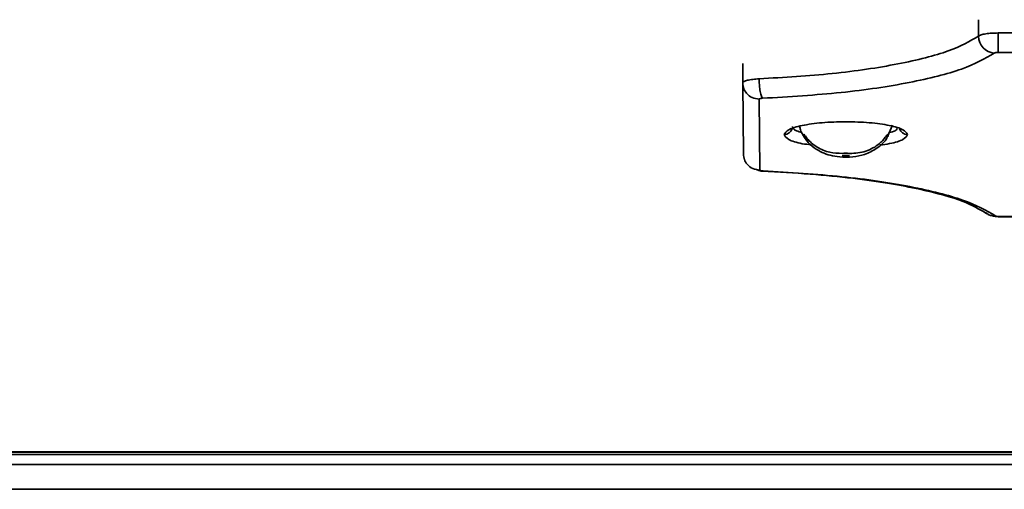
# Model space of a CAD drawing. Units: millimetres. Extents: x 243 to 2745, y 331 to 3130.
# Drawn here: x 984 to 1032, y 395 to 417 of the extents above; entities that cross this region are included whole.
import ezdxf

# ---------------------------------------------------------------- set-up
doc = ezdxf.new("R2010")
doc.units = ezdxf.units.MM

msp = doc.modelspace()

# ---------------------------------------------------------------- linework, layer by layer
at = {"linetype": 'Continuous', "lineweight": 35}
for p, q in [((1031.136, 417.377), (1031.135, 416.579)), ((1032.098, 416.732), (1107.184, 416.746)), ((1032.099, 415.783), (1107.185, 415.797)), ((1019.663, 415.241), (1019.663, 414.254)), ((1019.692, 410.845), (1019.662, 414.297)), ((1020.492, 410.063), (1020.462, 413.515)), ((1026.709, 411.703), (1026.957, 412.253)), ((1022.639, 411.692), (1022.785, 411.489)), ((1022.756, 411.692), (1022.639, 411.692)), ((1024.496, 410.874), (1024.857, 410.874)), ((1019.708, 410.691), (1019.747, 410.568)), ((1024.497, 410.749), (1024.858, 410.749)), ((1020.653, 410.022), (1020.607, 410.025)), ((1107.255, 407.814), (1032.169, 407.799)), ((1032.169, 407.799), (1032.169, 407.802)), ((1032.169, 407.784), (1107.255, 407.799)), ((1608.898, 396.239), (530.581, 396.239)), ((1608.288, 396.339), (531.191, 396.339)), ((532.543, 396.356), (1606.937, 396.356)), ((529.947, 395.739), (1609.532, 395.739)), ((528.747, 394.539), (1610.732, 394.539))]:
    msp.add_line(p, q, dxfattribs=at)
for centre, radius, start, end in [((1031.967, 416.582), 0.831, 180.1718, 265.8527), ((1021.681, 412.187), 0.398, 269.5135, 343.6109), ((1022.717, 411.755), 0.101, 142.347, 218.653), ((1026.637, 411.755), 0.101, 322.347, 38.653), ((1027.675, 412.189), 0.399, 196.9171, 270.3772), ((1024.677, 409.335), 1.549, 83.3276, 96.6943), ((1024.677, 412.288), 1.549, 263.3276, 276.6943)]:
    msp.add_arc(centre, radius, start, end, dxfattribs=at)
for points, knots in [([(1020.46, 414.501), (1021.674, 414.574), (1024.147, 414.722), (1027.319, 415.202), (1029.834, 415.829), (1030.707, 416.332), (1031.135, 416.579)], [0, 0, 0, 0, 0.245218, 0.5, 0.754782, 1, 1, 1, 1]), ([(1031.135, 416.579), (1031.173, 416.6), (1031.249, 416.642), (1031.483, 416.692), (1031.775, 416.725), (1031.992, 416.73), (1032.098, 416.732)], [0, 0, 0, 0, 0.243271, 0.5, 0.756729, 1, 1, 1, 1]), ([(1032.099, 415.783), (1032.099, 415.822), (1032.098, 415.9), (1032.098, 416.164), (1032.098, 416.455), (1032.098, 416.64), (1032.098, 416.732)], [0, 0, 0, 0, 0.279995, 0.558217, 0.780004, 1, 1, 1, 1]), ([(1020.622, 413.556), (1021.929, 413.634), (1024.544, 413.792), (1027.868, 414.298), (1030.516, 414.954), (1031.443, 415.486), (1031.907, 415.752)], [0, 0, 0, 0, 0.25, 0.5, 0.75, 1, 1, 1, 1]), ([(1031.907, 415.752), (1031.914, 415.757), (1031.93, 415.765), (1031.976, 415.775), (1032.034, 415.782), (1032.077, 415.782), (1032.099, 415.783)], [0, 0, 0, 0, 0.250855, 0.49993, 0.749265, 1, 1, 1, 1]), ([(1019.662, 414.297), (1019.663, 414.321), (1019.664, 414.346), (1019.72, 414.367), (1019.722, 414.367)], [0, 0, 0, 0, 0.967304, 1, 1, 1, 1]), ([(1020.462, 413.515), (1020.345, 413.53), (1020.11, 413.559), (1019.847, 413.769), (1019.69, 414.026), (1019.671, 414.207), (1019.662, 414.297)], [0, 0, 0, 0, 0.279995, 0.558217, 0.780004, 1, 1, 1, 1]), ([(1019.722, 414.367), (1019.77, 414.389), (1019.868, 414.432), (1020.137, 414.48), (1020.355, 414.494), (1020.46, 414.501)], [0, 0, 0, 0, 0.332687, 0.676315, 1, 1, 1, 1]), ([(1020.622, 413.556), (1020.598, 413.595), (1020.551, 413.672), (1020.498, 413.935), (1020.466, 414.225), (1020.462, 414.409), (1020.46, 414.501)], [0, 0, 0, 0, 0.279995, 0.558217, 0.780004, 1, 1, 1, 1]), ([(1020.462, 413.515), (1020.464, 413.52), (1020.469, 413.529), (1020.504, 413.542), (1020.556, 413.552), (1020.6, 413.554), (1020.622, 413.556)], [0, 0, 0, 0, 0.250856, 0.499902, 0.749193, 1, 1, 1, 1]), ([(1021.677, 411.789), (1021.722, 411.871), (1021.81, 412.034), (1022.502, 412.242), (1023.493, 412.381), (1024.672, 412.43), (1025.851, 412.381), (1026.844, 412.243), (1027.54, 412.035), (1027.631, 411.872), (1027.677, 411.79)], [0, 0, 0, 0, 0.125, 0.25, 0.375, 0.5, 0.625, 0.75, 0.875, 1, 1, 1, 1]), ([(1022.996, 411.288), (1022.845, 411.306), (1022.357, 411.367), (1021.823, 411.547), (1021.726, 411.708), (1021.677, 411.789)], [0, 0, 0, 0, 0.182808, 0.591405, 1, 1, 1, 1]), ([(1022.077, 412.18), (1022.103, 412.108), (1022.14, 412.001), (1022.448, 411.917), (1022.548, 411.89)], [0, 0, 0, 0, 0.676223, 1, 1, 1, 1]), ([(1022.437, 412.194), (1022.446, 412.136), (1022.482, 411.898), (1022.631, 411.702), (1022.743, 411.554)], [0, 0, 0, 0, 0.244442, 1, 1, 1, 1]), ([(1022.638, 411.817), (1022.685, 411.748), (1022.855, 411.498), (1023.265, 411.151), (1023.871, 410.899), (1024.296, 410.882), (1024.496, 410.874)], [0, 0, 0, 0, 0.116277, 0.421019, 0.726862, 1, 1, 1, 1]), ([(1024.857, 410.874), (1024.897, 410.874), (1025.196, 410.875), (1025.75, 410.971), (1026.357, 411.335), (1026.611, 411.677), (1026.716, 411.818)], [0, 0, 0, 0, 0.054802, 0.410447, 0.757697, 1, 1, 1, 1]), ([(1027.677, 411.79), (1027.63, 411.709), (1027.536, 411.548), (1026.996, 411.366), (1026.498, 411.304), (1026.337, 411.284)], [0, 0, 0, 0, 0.4034674, 0.8069353, 1, 1, 1, 1]), ([(1026.791, 411.884), (1026.904, 411.913), (1027.125, 411.969), (1027.161, 412.042), (1027.179, 412.078)], [0, 0, 0, 0, 0.508986, 1, 1, 1, 1]), ([(1022.743, 411.554), (1022.752, 411.537), (1022.846, 411.373), (1023.118, 411.152), (1023.508, 410.91), (1023.934, 410.765), (1024.424, 410.689), (1025.011, 410.692), (1025.619, 410.803), (1026.204, 411.108), (1026.595, 411.437), (1026.7, 411.68), (1026.709, 411.703)], [0, 0, 0, 0, 0.01236, 0.122963, 0.220927, 0.312572, 0.417006, 0.553407, 0.685375, 0.828507, 0.983915, 1, 1, 1, 1]), ([(1020.492, 410.063), (1020.375, 410.077), (1020.14, 410.107), (1019.877, 410.316), (1019.72, 410.574), (1019.702, 410.755), (1019.692, 410.845)], [0, 0, 0, 0, 0.279995, 0.558217, 0.780004, 1, 1, 1, 1]), ([(1020.284, 410.108), (1020.312, 410.096), (1020.385, 410.063), (1020.501, 410.027), (1020.573, 410.014), (1020.607, 410.008)], [0, 0, 0, 0, 0.248186, 0.6382637, 1, 1, 1, 1]), ([(1020.653, 410.022), (1020.63, 410.023), (1020.586, 410.026), (1020.535, 410.036), (1020.499, 410.048), (1020.494, 410.058), (1020.492, 410.063)], [0, 0, 0, 0, 0.252268, 0.500094, 0.749316, 1, 1, 1, 1]), ([(1020.607, 410.008), (1021.396, 409.967), (1022.931, 409.886), (1025.009, 409.676), (1026.802, 409.424), (1028.716, 409.059), (1030.478, 408.57), (1031.174, 408.161), (1031.497, 407.972)], [0, 0, 0, 0, 0.15334, 0.298658, 0.435917, 0.565088, 0.798619, 1, 1, 1, 1]), ([(1031.976, 407.83), (1031.508, 408.096), (1030.572, 408.627), (1027.912, 409.283), (1024.579, 409.788), (1021.961, 409.944), (1020.653, 410.022)], [0, 0, 0, 0, 0.25, 0.5, 0.75, 1, 1, 1, 1]), ([(1031.496, 407.972), (1031.541, 407.945), (1031.626, 407.892), (1031.814, 407.834), (1032.005, 407.796), (1032.117, 407.788), (1032.169, 407.784)], [0, 0, 0, 0, 0.287529, 0.550833, 0.788594, 1, 1, 1, 1]), ([(1031.976, 407.83), (1031.86, 407.833), (1031.679, 407.839), (1031.548, 407.952), (1031.501, 407.992)], [0, 0, 0, 0, 0.645146, 1, 1, 1, 1]), ([(1032.169, 407.799), (1032.147, 407.8), (1032.104, 407.801), (1032.046, 407.807), (1031.999, 407.817), (1031.984, 407.826), (1031.976, 407.83)], [0, 0, 0, 0, 0.250856, 0.49993, 0.749261, 1, 1, 1, 1])]:
    msp.add_open_spline(points, degree=3, knots=knots, dxfattribs=at)

doc.saveas('drawing.dxf')
